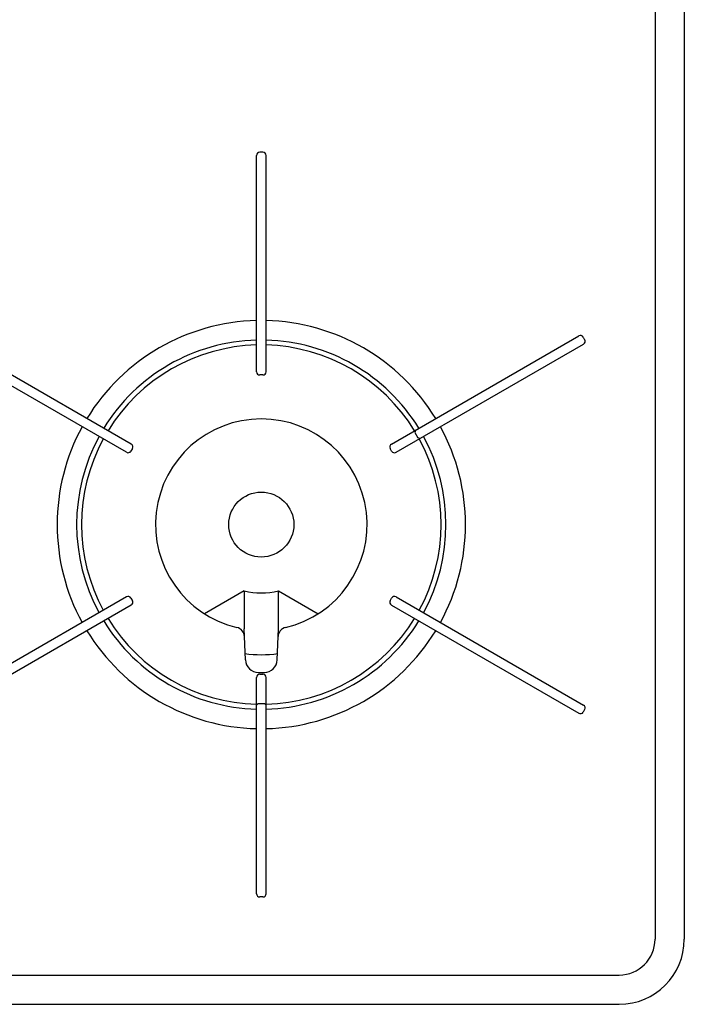
# Model space of a CAD drawing. Extents: x -4495 to 19780, y 852 to 13767.
# Drawn here: x 2091 to 2295, y 10845 to 11147 of the extents above; entities that cross this region are included whole.
import ezdxf

# ---------------------------------------------------------------- set-up
doc = ezdxf.new("R2010")
doc.units = 0
doc.header["$LTSCALE"] = 100
doc.layers.get('0').update_dxf_attribs({"linetype": 'CONTINUOUS'})

# ---------------------------------------------------------------- blocks, each defined once
blk = doc.blocks.new('RB31AW13A16R_平面_')
at = {"linetype": 'CONTINUOUS'}
for p, q in [((286, 485), (286, 20)), ((295, 485), (295, 20)), ((163.55, 194.5), (163.55, 261)), ((165.45, 262), (164.55, 262)), ((166.45, 194.5), (166.45, 261)), ((123.57, 169.74), (65.98, 202.99)), ((125.02, 172.26), (67.43, 205.51)), ((204.98, 172.26), (262.57, 205.51)), ((206.43, 169.74), (264.02, 202.99)), ((263.93, 205.14), (264.38, 204.36)), ((165.45, 193.5), (164.55, 193.5)), ((212.34, 176.51), (212.16, 175.82)), ((212.16, 175.82), (213.11, 174.18)), ((213.79, 173.99), (213.11, 174.18)), ((125.39, 170.89), (124.94, 170.11)), ((205.06, 170.11), (204.61, 170.89)), ((159.75, 127.17), (147.52, 120.1)), ((159.75, 127.17), (159.75, 115.47)), ((170.25, 115.47), (170.25, 127.17)), ((170.25, 127.17), (182.48, 120.1)), ((123.57, 125.26), (65.98, 92.01)), ((124.94, 124.89), (125.39, 124.11)), ((204.61, 124.11), (205.06, 124.89)), ((206.43, 125.26), (264.02, 92.01)), ((125.02, 122.74), (67.43, 89.49)), ((204.98, 122.74), (262.57, 89.49)), ((160.11, 105.92), (159.75, 115.43)), ((169.89, 105.92), (170.25, 115.43)), ((163.55, 34), (163.55, 100.5)), ((164.1, 102.07), (165.97, 102.07)), ((164.55, 101.5), (165.45, 101.5)), ((164.71, 102.06), (165.29, 102.06)), ((166.45, 34), (166.45, 100.5)), ((163.55, 92), (164.05, 92.5)), ((164.05, 92.5), (165.95, 92.5)), ((165.95, 92.5), (166.45, 92)), ((264.38, 90.64), (263.93, 89.86)), ((264.38, 90.64), (263.93, 89.86)), ((165.45, 33), (164.55, 33)), ((0, 9), (275, 9)), ((0, 0), (275, 0))]:
    blk.add_line(p, q, dxfattribs=at)
blk.add_circle((165, 147.5), 10, dxfattribs=at)
for centre, radius, start, end in [((164.55, 261), 1, 90, 180), ((165.45, 261), 1, 0, 90), ((165, 147.5), 62.75, 91.3241, 148.6759), ((165, 147.5), 62.75, 31.3241, 88.6759), ((165, 147.5), 56.75, 91.4641, 148.5359), ((165, 147.5), 56.75, 31.4641, 88.5359), ((263.07, 204.64), 1, 30, 120), ((263.52, 203.86), 1, 300, 30), ((165, 147.5), 55.25, 91.5039, 148.4961), ((165, 147.5), 55.25, 31.5039, 88.4961), ((164.55, 194.5), 1, 180, 270), ((165.45, 194.5), 1, 270, 0), ((165, 147.5), 32.5, 283.2878, 256.7122), ((165, 147.5), 62.75, 151.3241, 208.6759), ((165, 147.5), 62.75, 331.3241, 28.6759), ((165, 147.5), 56.75, 151.4641, 208.5359), ((165, 147.5), 55.25, 151.5039, 208.4961), ((165, 147.5), 55.25, 331.5039, 28.4961), ((165, 147.5), 56.75, 331.4641, 28.5359), ((124.07, 170.61), 1, 240, 330), ((124.52, 171.39), 1, 330, 60), ((205.48, 171.39), 1, 120, 210), ((205.93, 170.61), 1, 210, 300), ((165, 147.5), 21, 255.5225, 284.4775), ((124.07, 124.39), 1, 30, 120), ((205.93, 124.39), 1, 60, 150), ((124.52, 123.61), 1, 300, 30), ((205.48, 123.61), 1, 150, 240), ((165, 147.5), 55.25, 211.5039, 268.4961), ((165, 147.5), 55.25, 271.5039, 328.4961), ((165, 147.5), 56.75, 211.4641, 268.5359), ((156.84, 112.95), 3, 2.1442, 76.7122), ((165, 147.5), 56.75, 271.4641, 328.5359), ((173.16, 112.95), 3, 103.2878, 177.8558), ((165, 147.5), 62.75, 211.3241, 268.6759), ((165, 147.5), 62.75, 271.3241, 328.6759), ((165, 147.5), 40, 262.7154, 277.2846), ((164.1, 106.07), 4, 182.1442, 270), ((165.9, 106.07), 4, 270, 357.8558), ((164.55, 100.5), 1, 90, 180), ((165.45, 100.5), 1, 0, 90), ((263.52, 91.14), 1, 330, 60), ((263.07, 90.36), 1, 240, 330), ((164.55, 34), 1, 180, 270), ((165.45, 34), 1, 270, 0), ((275, 20), 20, 270, 0), ((275, 20), 11, 270, 0)]:
    blk.add_arc(centre, radius, start, end, dxfattribs=at)

msp = doc.modelspace()

# ---------------------------------------------------------------- block references
msp.add_blockref('RB31AW13A16R_平面_', (2000, 10844.5))

doc.saveas('drawing.dxf')
